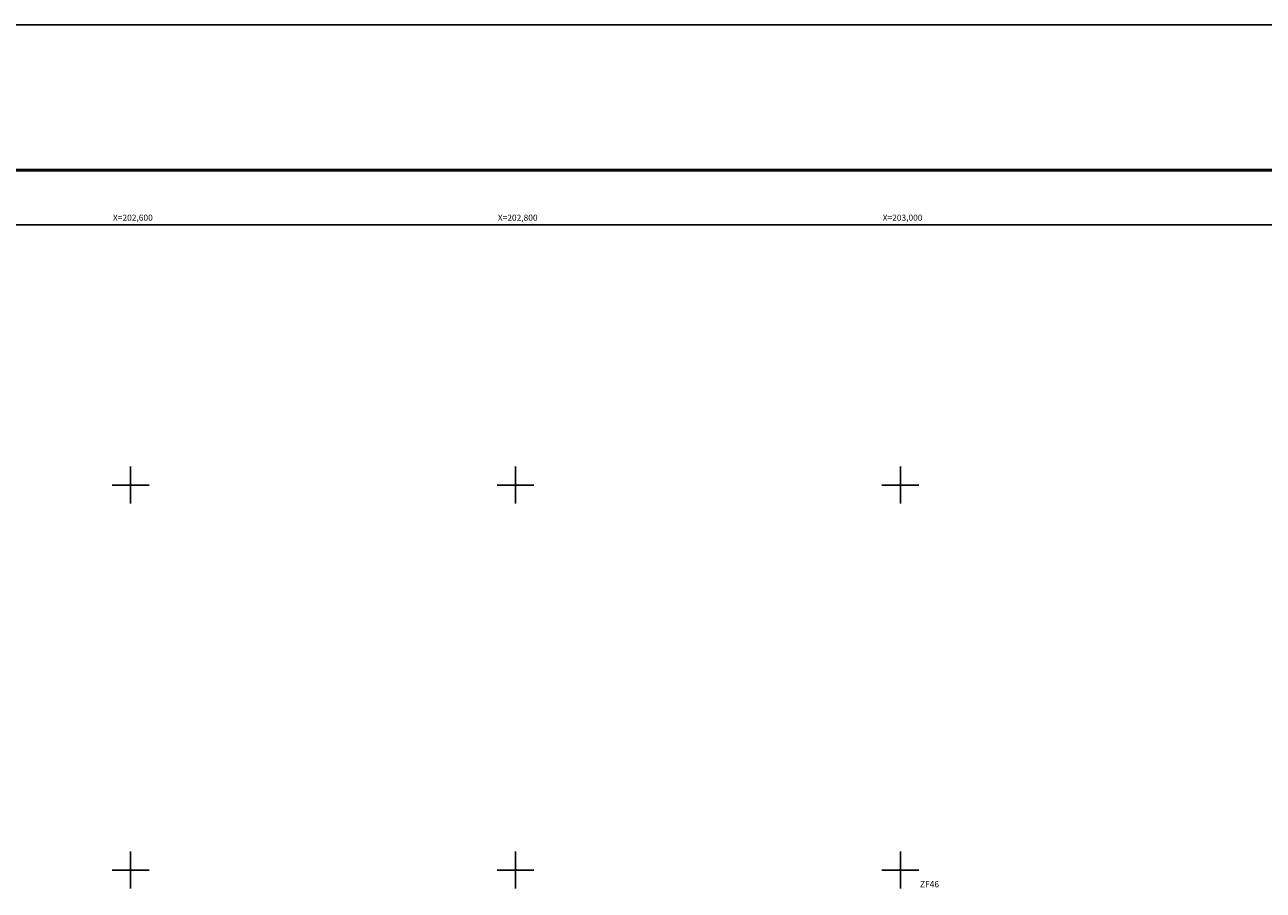
# Model space of a CAD drawing. Units: inches. Extents: x 201901 to 204301, y 2727439 to 2729239.
# Drawn here: x 202545 to 203189, y 2728790 to 2729239 of the extents above; entities that cross this region are included whole.
import ezdxf
from ezdxf.enums import TextEntityAlignment as Align

# ---------------------------------------------------------------- set-up
doc = ezdxf.new("R2010")
doc.units = ezdxf.units.IN
doc.header["$LTSCALE"] = 40
doc.header["$MEASUREMENT"] = 0
for name, color, linetype in [('CVL_PUNTO_NUM', 2, 'Continuous'), ('CVL_RET_TX', 2, 'Continuous'), ('CVL_RETUTM', 8, 'Continuous'), ('MARGEN', 7, 'Continuous')]:
    doc.layers.add(name, color=color, linetype=linetype)
doc.styles.add('MONOTXT2', font='MONOTXT2.shx')

msp = doc.modelspace()

# ---------------------------------------------------------------- linework, layer by layer
at = {"layer": 'CVL_RETUTM', "color": 8, "linetype": 'Continuous'}
for p, q in [((202600, 2729009.6), (202600, 2728990.4)), ((202800, 2729009.6), (202800, 2728990.4)), ((203000, 2729009.6), (203000, 2728990.4)), ((202590.4, 2729000), (202609.6, 2729000)), ((202790.4, 2729000), (202809.6, 2729000)), ((202990.4, 2729000), (203009.6, 2729000)), ((202600, 2728809.6), (202600, 2728790.4)), ((202800, 2728809.6), (202800, 2728790.4)), ((203000, 2728809.6), (203000, 2728790.4)), ((202590.4, 2728800), (202609.6, 2728800)), ((202790.4, 2728800), (202809.6, 2728800)), ((202990.4, 2728800), (203009.6, 2728800))]:
    msp.add_line(p, q, dxfattribs=at)
at = {"layer": 'MARGEN', "color": 255, "linetype": 'Continuous', "elevation": 2.32}
msp.add_lwpolyline([(201901.42, 2729239.19), (204301.42, 2729239.19), (204301.42, 2727439.19), (201901.42, 2727439.19)], close=True, dxfattribs=at)
at = {"layer": 'MARGEN', "color": 7, "linetype": 'Continuous', "const_width": 1.6}
msp.add_lwpolyline([(201966.38, 2729163.59), (204218.23, 2729163.59)], dxfattribs=at)
at = {"layer": 'MARGEN', "color": 255, "linetype": 'Continuous'}
msp.add_lwpolyline([(202025.62, 2729135.31), (203825.62, 2729135.31), (203825.62, 2727535.31), (202025.62, 2727535.31)], close=True, dxfattribs=at)
at = {"layer": 'MARGEN', "color": 7, "linetype": 'Continuous'}
msp.add_lwpolyline([(202025.62, 2729135.31), (203825.62, 2729135.31), (203825.62, 2727535.31), (202025.62, 2727535.31)], close=True, dxfattribs=at)

# ---------------------------------------------------------------- texts
at = {"layer": 'CVL_PUNTO_NUM', "color": 7, "style": 'MONOTXT2'}
msp.add_text('ZF46', height=3.2, dxfattribs=at).set_placement((203010.21, 2728791.07))
at = {"layer": 'CVL_RET_TX', "color": 7, "style": 'MONOTXT2'}
for s, p in [('X=202,600', (202611.5, 2729138.95)), ('X=202,800', (202811.5, 2729138.95)), ('X=203,000', (203011.5, 2729138.95))]:
    msp.add_text(s, height=3.2, dxfattribs=at).set_placement(p, align=Align.MIDDLE_RIGHT)

doc.saveas('drawing.dxf')
